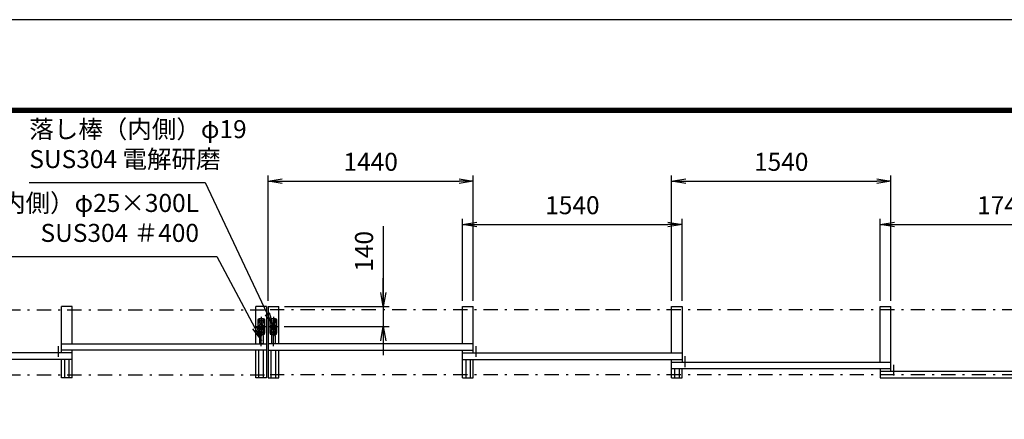
# Model space of a CAD drawing. Extents: x 0 to 23760, y 0 to 16800.
# Drawn here: x 11394 to 18301, y 13998 to 16800 of the extents above; entities that cross this region are included whole.
import ezdxf

# ---------------------------------------------------------------- set-up
doc = ezdxf.new("R2010")
doc.units = 0
doc.header["$LTSCALE"] = 20
doc.header["$MEASUREMENT"] = 0
doc.header["$PDMODE"] = 35
for name, pattern in [('AM_ISO08W050x2', [9, 6, -0.75, 1.5, -0.75]), ('JIS_DASHDOT', [10.7, 5, -2.5, 0.7, -2.5]), ('PRFWELDING', [2.7, 2, -0.7])]:
    doc.linetypes.add(name, pattern=pattern)
doc.layers.get('0').update_dxf_attribs({"linetype": 'CONTINUOUS'})
doc.layers.get('DEFPOINTS').update_dxf_attribs({"linetype": 'CONTINUOUS'})
for name, color, linetype in [('D-TTL', 2, 'CONTINUOUS'), ('外形線', 7, 'CONTINUOUS'), ('寸法線', 3, 'CONTINUOUS'), ('軸線', 6, 'JIS_DASHDOT'), ('隠れ線', 4, 'PRFWELDING')]:
    doc.layers.add(name, color=color, linetype=linetype)
doc.styles.add('ACISOTS', font='simplex.shx', dxfattribs={"width": 0.8, "bigfont": 'bigfont.shx'})
doc.dimstyles.new('AM_ISO$0', dxfattribs={"dimtxt": 3.15, "dimasz": 2.5, "dimexe": 1, "dimexo": 1, "dimgap": 1.4, "dimtad": 1, "dimdsep": 46, "dimtxsty": 'ACISOTS', "dimblk": 'OPEN', "dimcen": 0, "dimclrd": 256, "dimclre": 256, "dimclrt": 254, "dimazin": 2, "dimtp": 0.1, "dimtm": 0.1, "dimtfac": 0.71, "dimtix": 1, "dimtmove": 1, "dimatfit": 3, "dimldrblk": 'OPEN', "dimfxl": 0, "dimlwd": -1, "dimlwe": -1, "dimarcsym": 0})

# ---------------------------------------------------------------- blocks, each defined once
blk = doc.blocks.new('PROFSP00FOS256')
at = {"layer": '外形線'}
blk.add_lwpolyline([(0, -7.5), (6.5, -3.8), (6.5, 3.8), (0, 7.5), (-6.5, 3.8), (-6.5, -3.8)], close=True, dxfattribs=at)
for start, end in [(0, 180), (180, 0)]:
    blk.add_arc((0, 0), 6.5, start, end, dxfattribs=at)
at = {"layer": '軸線'}
for p, q in [((-8.1, 0), (8.1, 0)), ((0, 8.1), (0, -8.1))]:
    blk.add_line(p, q, dxfattribs=at)
blk = doc.blocks.new('tedrtdyfdufu')
at = {"layer": '外形線', "linetype": 'Continuous'}
for p, q in [((-25, 45), (-25, -45.0001)), ((15, 55), (-15, 55)), ((25, -45.0001), (25, 45)), ((25, -25), (-25, -25)), ((-15, -55.0001), (15, -55.0001))]:
    blk.add_line(p, q, dxfattribs=at)
at = {"layer": '外形線'}
blk.add_line((25, 25), (-25, 25), dxfattribs=at)
blk.add_circle((0, 0), 17.5, dxfattribs=at)
at = {"layer": '外形線', "linetype": 'Continuous'}
for centre, start, end in [((-15, 45), 90, 180), ((15, 45), 0, 90), ((-15, -45.0001), 180, 270), ((15, -45.0001), 270, 0)]:
    blk.add_arc(centre, 10, start, end, dxfattribs=at)
at = {"layer": '軸線', "linetype": 'Continuous'}
for p, q in [((-34.70865, 0), (34.70865, 0)), ((-23.1133, 40), (-6.026, 40)), ((0, 67.80245), (0, -67.80245)), ((5.7216, 40), (22.8089, 40)), ((-15, -30.9708), (-15, -50.1941)), ((5.7216, -40), (22.8089, -40))]:
    blk.add_line(p, q, dxfattribs=at)
at = {"layer": '隠れ線'}
blk.add_line((25, -21), (-25, -21), dxfattribs=at)
at = {"layer": '隠れ線', "color": 4}
blk.add_circle((0, 0), 10.5, dxfattribs=at)
at = {"zscale": 0.6000000000000001}
for p in [(-15, 40), (15, 40), (-15, -40), (15, -40)]:
    blk.add_blockref('PROFSP00FOS256', p, dxfattribs=at)
blk = doc.blocks.new('A$C4093506B')
at = {"layer": '外形線'}
for p, q in [((-12.4, 0), (12.6, 0)), ((-12.4, -58.5), (-12.4, 0)), ((12.6, -58.5), (12.6, 0))]:
    blk.add_line(p, q, dxfattribs=at)
blk.add_arc((0.1, -58.5), 12.5, 180, 0, dxfattribs=at)
at = {"layer": '軸線', "linetype": 'AM_ISO08W050x2'}
blk.add_line((0.1, 17.7), (0.1, -88.7), dxfattribs=at)
blk = doc.blocks.new('_OPEN')
at = {"color": 0, "linetype": 'ByBlock'}
for p, q in [((-1, 0.167), (0, 0)), ((0, 0), (-1, -0.167)), ((0, 0), (-1, 0))]:
    blk.add_line(p, q, dxfattribs=at)
blk = doc.blocks.new('*D201')
at = {"layer": 'DEFPOINTS', "color": 0}
for p in [(16041.2, 15363.7), (14501.2, 14788.1), (16041.2, 14788.1)]:
    blk.add_point(p, dxfattribs=at)
at = {"layer": '寸法線'}
for p, q in [((14501.2, 14828.1), (14501.2, 15403.7)), ((16041.2, 14828.1), (16041.2, 15403.7)), ((14601.2, 15363.7), (15941.2, 15363.7))]:
    blk.add_line(p, q, dxfattribs=at)
at = {"layer": '寸法線', "xscale": 100, "yscale": 100, "zscale": 100, "rotation": 180}
blk.add_blockref('_OPEN', (14501.2, 15363.7), dxfattribs=at)
at = {"layer": '寸法線', "xscale": 100, "yscale": 100, "zscale": 100}
blk.add_blockref('_OPEN', (16041.2, 15363.7), dxfattribs=at)
at = {"layer": '寸法線', "color": 254, "insert": (15271.2, 15482.7), "char_height": 126, "attachment_point": 5, "style": 'ACISOTS'}
blk.add_mtext('1540', dxfattribs=at)
blk = doc.blocks.new('*D202')
at = {"layer": 'DEFPOINTS', "color": 0}
for p in [(14576.2, 15668.1), (13136.2, 14788.1), (14576.2, 14788.1)]:
    blk.add_point(p, dxfattribs=at)
at = {"layer": '寸法線'}
for p, q in [((13136.2, 14828.1), (13136.2, 15708.1)), ((14576.2, 14828.1), (14576.2, 15708.1)), ((13236.2, 15668.1), (14476.2, 15668.1))]:
    blk.add_line(p, q, dxfattribs=at)
at = {"layer": '寸法線', "xscale": 100, "yscale": 100, "zscale": 100, "rotation": 180}
blk.add_blockref('_OPEN', (13136.2, 15668.1), dxfattribs=at)
at = {"layer": '寸法線', "xscale": 100, "yscale": 100, "zscale": 100}
blk.add_blockref('_OPEN', (14576.2, 15668.1), dxfattribs=at)
at = {"layer": '寸法線', "color": 254, "insert": (13856.2, 15787.1), "char_height": 126, "attachment_point": 5, "style": 'ACISOTS'}
blk.add_mtext('1440', dxfattribs=at)
blk = doc.blocks.new('*D203')
at = {"layer": 'DEFPOINTS', "color": 0}
for p in [(17506.2, 15668.1), (15966.2, 14788.1), (17506.2, 14788.1)]:
    blk.add_point(p, dxfattribs=at)
at = {"layer": '寸法線'}
for p, q in [((15966.2, 14828.1), (15966.2, 15708.1)), ((17506.2, 14828.1), (17506.2, 15708.1)), ((16066.2, 15668.1), (17406.2, 15668.1))]:
    blk.add_line(p, q, dxfattribs=at)
at = {"layer": '寸法線', "xscale": 100, "yscale": 100, "zscale": 100, "rotation": 180}
blk.add_blockref('_OPEN', (15966.2, 15668.1), dxfattribs=at)
at = {"layer": '寸法線', "xscale": 100, "yscale": 100, "zscale": 100}
blk.add_blockref('_OPEN', (17506.2, 15668.1), dxfattribs=at)
at = {"layer": '寸法線', "color": 254, "insert": (16736.2, 15787.1), "char_height": 126, "attachment_point": 5, "style": 'ACISOTS'}
blk.add_mtext('1540', dxfattribs=at)
blk = doc.blocks.new('*D204')
at = {"layer": 'DEFPOINTS', "color": 0}
for p in [(19171.2, 15363.7), (17431.2, 14788.1), (19171.2, 14788.1)]:
    blk.add_point(p, dxfattribs=at)
at = {"layer": '寸法線'}
for p, q in [((17431.2, 14828.1), (17431.2, 15403.7)), ((19171.2, 14828.1), (19171.2, 15403.7)), ((17531.2, 15363.7), (19071.2, 15363.7))]:
    blk.add_line(p, q, dxfattribs=at)
at = {"layer": '寸法線', "xscale": 100, "yscale": 100, "zscale": 100, "rotation": 180}
blk.add_blockref('_OPEN', (17431.2, 15363.7), dxfattribs=at)
at = {"layer": '寸法線', "xscale": 100, "yscale": 100, "zscale": 100}
blk.add_blockref('_OPEN', (19171.2, 15363.7), dxfattribs=at)
at = {"layer": '寸法線', "color": 254, "insert": (18301.2, 15482.7), "char_height": 126, "attachment_point": 5, "style": 'ACISOTS'}
blk.add_mtext('1740', dxfattribs=at)
blk = doc.blocks.new('*S160')
at = {"layer": '寸法線'}
for p, q in [((520932.5, -534126.2), (522563.8, -534126.2)), ((522563.8, -534126.2), (522828.7, -534626))]:
    blk.add_line(p, q, dxfattribs=at)
at = {"layer": '寸法線', "linetype": 'Continuous'}
for p, q in [((522813.9, -534633.8), (522875.5, -534714.3)), ((522828.7, -534626), (522875.5, -534714.3)), ((522875.5, -534714.3), (522843.4, -534618.1))]:
    blk.add_line(p, q, dxfattribs=at)
at = {"layer": '寸法線', "color": 254, "insert": (522437.8, -534063.2), "char_height": 126, "attachment_point": 9, "style": 'ACISOTS'}
blk.add_mtext('取手（内側）φ25×300L\\PSUS304 ＃400', dxfattribs=at)
blk = doc.blocks.new('*S161')
at = {"layer": '寸法線'}
for p, q in [((521247.6, -533608.5), (522480.5, -533608.5)), ((522480.5, -533608.5), (522916.8, -534527.4))]:
    blk.add_line(p, q, dxfattribs=at)
at = {"layer": '寸法線', "linetype": 'Continuous'}
for p, q in [((522901.7, -534534.5), (522959.7, -534617.7)), ((522916.8, -534527.4), (522959.7, -534617.7)), ((522959.7, -534617.7), (522931.8, -534520.2))]:
    blk.add_line(p, q, dxfattribs=at)
at = {"layer": '寸法線', "color": 254, "insert": (521247.6, -533545.5), "char_height": 126, "attachment_point": 7, "style": 'ACISOTS'}
blk.add_mtext('落し棒（内側）φ19\\PSUS304 電解研磨', dxfattribs=at)
blk = doc.blocks.new('*D231')
at = {"layer": 'DEFPOINTS', "color": 0}
for p in [(13211.2, 14788.1), (13208.4, 14648.1), (13944.9, 14648.1)]:
    blk.add_point(p, dxfattribs=at)
at = {"layer": '寸法線'}
for p, q in [((13944.9, 15351.5), (13944.9, 14788.1)), ((13944.9, 14888.1), (13944.9, 14988.1)), ((13251.2, 14788.1), (13984.9, 14788.1)), ((13944.9, 14788.1), (13944.9, 14648.1)), ((13944.9, 14788.1), (13944.9, 14648.1)), ((13248.4, 14648.1), (13984.9, 14648.1)), ((13944.9, 14548.1), (13944.9, 14448.1))]:
    blk.add_line(p, q, dxfattribs=at)
at = {"layer": '寸法線', "xscale": 100, "yscale": 100, "zscale": 100}
for p, rotation in [((13944.9, 14788.1), 270), ((13944.9, 14648.1), 90)]:
    blk.add_blockref('_OPEN', p, dxfattribs=dict(at, rotation=rotation))
at = {"layer": '寸法線', "color": 254, "insert": (13825.9, 15175.5), "char_height": 126, "attachment_point": 5, "rotation": 90, "style": 'ACISOTS'}
blk.add_mtext('140', dxfattribs=at)

msp = doc.modelspace()

# ---------------------------------------------------------------- linework, layer by layer
at = {"layer": 'D-TTL', "color": 7}
for points in [[(0, 0), (23760, 0), (23760, 16800), (0, 16800)], [(763.714, 16179.429), (22996.286, 16179.429), (22996.286, 622.286), (763.714, 622.286)], [(770.786, 16172.357), (22989.214, 16172.357), (22989.214, 629.357), (770.786, 629.357)], [(777.857, 16165.286), (22982.143, 16165.286), (22982.143, 636.429), (777.857, 636.429)], [(784.929, 16158.214), (22975.071, 16158.214), (22975.071, 643.5), (784.929, 643.5)], [(792, 16151.143), (22968, 16151.143), (22968, 650.571), (792, 650.571)]]:
    msp.add_lwpolyline(points, close=True, dxfattribs=at)
at = {"layer": '外形線'}
for p, q in [((11686.236, 14463.056), (11686.236, 14788.056)), ((11761.236, 14788.056), (11686.236, 14788.056)), ((11761.236, 14528.056), (11761.236, 14788.056)), ((13051.236, 14528.056), (13051.236, 14788.056)), ((13126.236, 14788.056), (13051.236, 14788.056)), ((13126.236, 14788.056), (13126.236, 14288.056)), ((13136.236, 14788.056), (13136.236, 14288.056)), ((13136.236, 14788.056), (13211.236, 14788.056)), ((13211.236, 14528.056), (13211.236, 14788.056)), ((14501.236, 14528.056), (14501.236, 14788.056)), ((14501.236, 14788.056), (14576.236, 14788.056)), ((14576.236, 14463.056), (14576.236, 14788.056)), ((15966.237, 14463.056), (15966.237, 14788.056)), ((15966.237, 14788.056), (16041.236, 14788.056)), ((16041.236, 14788.056), (16041.236, 14398.056)), ((17431.237, 14398.056), (17431.237, 14788.056)), ((17431.237, 14788.056), (17506.237, 14788.056)), ((17506.237, 14333.056), (17506.237, 14788.056)), ((11686.236, 14528.056), (13126.236, 14528.056)), ((14576.236, 14528.056), (13136.236, 14528.056)), ((11761.236, 14463.056), (10221.236, 14463.056)), ((13126.236, 14483.056), (11686.236, 14483.056)), ((11761.236, 14288.056), (11761.236, 14483.056)), ((13051.236, 14288.056), (13051.236, 14483.056)), ((13072.736, 14288.056), (13072.736, 14483.056)), ((13104.736, 14288.056), (13104.736, 14483.056)), ((13136.236, 14483.056), (14576.236, 14483.056)), ((13157.736, 14288.056), (13157.736, 14483.056)), ((13189.736, 14288.056), (13189.736, 14483.056)), ((13211.236, 14288.056), (13211.236, 14483.056)), ((14501.236, 14288.056), (14501.236, 14483.056)), ((14501.236, 14463.056), (16041.236, 14463.056)), ((11761.236, 14418.056), (10221.236, 14418.056)), ((11686.236, 14288.056), (11686.236, 14418.056)), ((11707.736, 14418.056), (11707.736, 14288.056)), ((11739.736, 14418.056), (11739.736, 14288.056)), ((14501.236, 14418.056), (16041.236, 14418.056)), ((14522.736, 14418.056), (14522.736, 14288.056)), ((14554.736, 14418.056), (14554.736, 14288.056)), ((14576.236, 14288.056), (14576.236, 14418.056)), ((15966.237, 14288.056), (15966.237, 14418.056)), ((15966.237, 14398.056), (17506.237, 14398.056)), ((15966.237, 14353.056), (17506.237, 14353.056)), ((15987.737, 14353.056), (15987.737, 14288.056)), ((16019.737, 14353.056), (16019.737, 14288.056)), ((16041.236, 14288.056), (16041.236, 14353.056)), ((17431.237, 14353.056), (17431.237, 14288.056)), ((11761.236, 14288.056), (11686.236, 14288.056)), ((13126.236, 14288.056), (13051.236, 14288.056)), ((13136.236, 14288.056), (13211.236, 14288.056)), ((14501.236, 14288.056), (14576.236, 14288.056)), ((15966.237, 14288.056), (16041.236, 14288.056))]:
    msp.add_line(p, q, dxfattribs=at)
at = {"layer": '外形線', "linetype": 'Continuous'}
for p, q in [((19171.239, 14333.056), (17431.237, 14333.056)), ((17431.237, 14288.056), (19171.239, 14288.056))]:
    msp.add_line(p, q, dxfattribs=at)
at = {"layer": '軸線'}
for p, q in [((4879.974, 14766.556), (13126.236, 14766.556)), ((21382.497, 14766.556), (13136.236, 14766.556)), ((11665.236, 14435.365), (11665.236, 14510.981)), ((14597.236, 14435.365), (14597.236, 14510.981)), ((16062.236, 14364.458), (16062.236, 14440.074)), ((17527.237, 14304.834), (17527.237, 14380.451)), ((4879.974, 14309.556), (13126.236, 14309.556)), ((21382.497, 14309.556), (13136.236, 14309.556))]:
    msp.add_line(p, q, dxfattribs=at)

# ---------------------------------------------------------------- block references
at = {"layer": '外形線'}
for p in [(13088.736, 14648.056), (13173.736, 14648.056)]:
    msp.add_blockref('tedrtdyfdufu', p, dxfattribs=at)
at = {"layer": '外形線', "rotation": 180}
for p in [(13088.791, 14528.056), (13173.791, 14528.056)]:
    msp.add_blockref('A$C4093506B', p, dxfattribs=at)
at = {"layer": '寸法線'}
for name in ['*S161', '*S160']:
    msp.add_blockref(name, (-509785.947, 549265.752), dxfattribs=at)

# ---------------------------------------------------------------- dimensions: what is measured, and where the dimension line sits
for base, p1, p2, picture, middle in [((14576.236, 15668.056), (13136.236, 14788.056), (14576.236, 14788.056), '*D202', (13856.236, 15787.056)), ((17506.237, 15668.056), (15966.237, 14788.056), (17506.237, 14788.056), '*D203', (16736.237, 15787.056)), ((16041.236, 15363.689), (14501.236, 14788.056), (16041.236, 14788.056), '*D201', (15271.236, 15482.689)), ((19171.239, 15363.689), (17431.237, 14788.056), (19171.239, 14788.056), '*D204', (18301.238, 15482.689))]:
    dim = msp.add_linear_dim(base=base, p1=p1, p2=p2, dimstyle='AM_ISO$0', override={"dimscale": 40}, dxfattribs=at)
    dim.commit()
    dim.dimension.update_dxf_attribs({"geometry": picture, "text_midpoint": middle})
dim = msp.add_linear_dim(base=(13944.857, 14648.056), p1=(13211.236, 14788.056), p2=(13208.444, 14648.056), angle=90, dimstyle='AM_ISO$0', override={"dimscale": 40}, dxfattribs=at)
dim.commit()
dim.dimension.update_dxf_attribs({"geometry": '*D231', "text_midpoint": (13864.051, 15175.465), "dimtype": 160})

doc.saveas('drawing.dxf')
